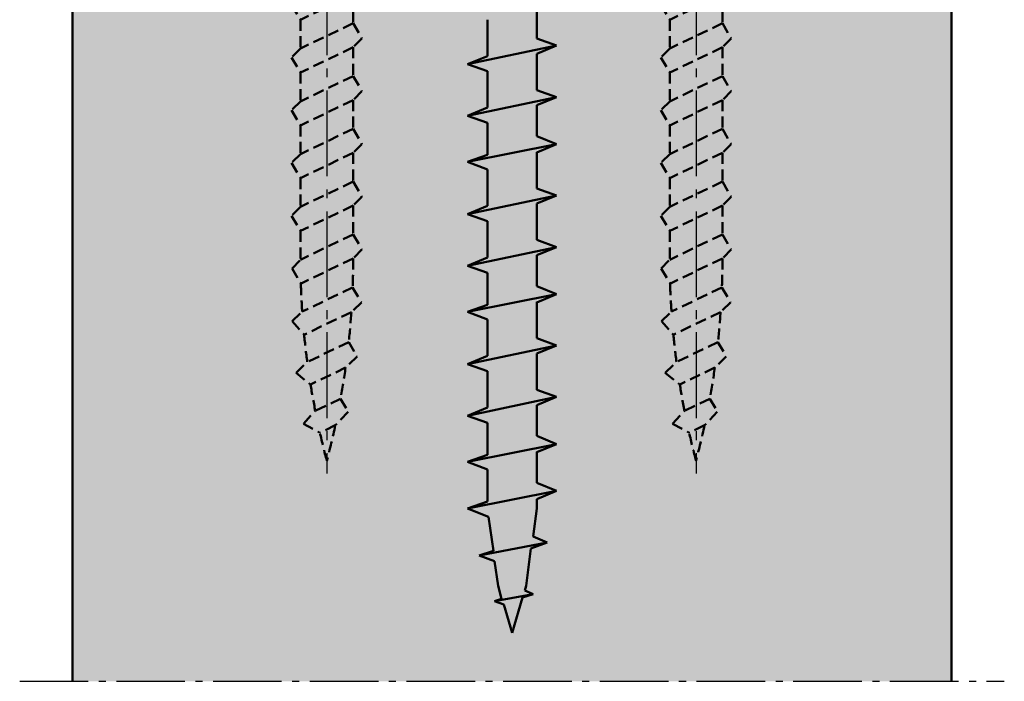
# Model space of a CAD drawing. Units: millimetres. Extents: x 0 to 181, y 0 to 255.
# Drawn here: x 55 to 111, y 90 to 128 of the extents above; entities that cross this region are included whole.
import ezdxf

# ---------------------------------------------------------------- set-up
doc = ezdxf.new("R2010")
doc.units = ezdxf.units.MM
for name, pattern in [('AM_DIN_G_W050', [13.75, 9.75, -1.5, 1, -1.5]), ('DOTTED', [3.5, 0.5, -3]), ('HIDDEN2', [0.1875, 0.125, -0.0625])]:
    doc.linetypes.add(name, pattern=pattern)
for name, color, linetype, lineweight in [('AL-AM_8', 253, 'Continuous', 25), ('IS-AM_7', 4, 'AM_DIN_G_W050', 25), ('PL-AM_7', 4, 'AM_DIN_G_W050', 25), ('SST-AM_0', 30, 'Continuous', 50), ('WO-AM_0', 27, 'Continuous', 50), ('WO-AM_8', 254, 'Continuous', 25)]:
    doc.layers.add(name, color=color, linetype=linetype, lineweight=lineweight)

# ---------------------------------------------------------------- blocks, each defined once
blk = doc.blocks.new('E001222')
at = {"layer": 'SST-AM_0', "linetype": 'Continuous', "ltscale": 0.2}
for p, q in [((1.432, -64.024), (1.432, -66.091)), ((-1.366, -65.026), (-1.366, -67.09)), ((2.565, -66.492), (1.432, -66.091)), ((1.432, -66.957), (2.565, -66.492)), ((-2.499, -67.557), (-1.366, -67.09)), ((1.432, -66.957), (1.432, -69.024)), ((-1.366, -67.959), (-2.499, -67.557)), ((-1.366, -67.959), (-1.366, -70.023)), ((2.565, -69.425), (1.432, -69.024)), ((1.432, -69.889), (2.565, -69.425)), ((1.432, -69.889), (1.432, -71.641)), ((-2.499, -70.49), (-1.366, -70.023)), ((-1.366, -70.891), (-2.499, -70.49)), ((-1.366, -70.891), (-1.366, -72.706)), ((2.565, -72.108), (1.432, -71.641)), ((2.565, -72.108), (1.432, -72.572)), ((-2.499, -73.107), (-1.366, -72.706)), ((1.432, -72.546), (1.432, -74.614)), ((1.432, -72.572), (1.432, -73.107)), ((-2.499, -73.107), (-1.366, -73.548)), ((-1.366, -73.548), (-1.366, -75.613)), ((2.565, -75.015), (1.432, -74.614)), ((1.432, -75.479), (2.565, -75.015)), ((1.432, -75.479), (1.432, -77.546)), ((-2.499, -76.08), (-1.366, -75.613)), ((-1.366, -76.481), (-2.499, -76.08)), ((-1.366, -76.481), (-1.366, -78.546)), ((2.565, -77.948), (1.432, -77.546)), ((1.432, -78.412), (2.565, -77.948)), ((-2.499, -79.013), (-1.366, -78.546)), ((1.432, -78.412), (1.432, -80.163)), ((-1.366, -79.414), (-2.499, -79.013)), ((-1.366, -79.414), (-1.366, -81.228)), ((2.565, -80.63), (1.432, -80.163)), ((2.565, -80.63), (1.432, -81.095)), ((1.432, -81.069), (1.432, -83.136)), ((1.432, -81.095), (1.432, -81.63)), ((-2.499, -81.63), (-1.366, -81.228)), ((-2.499, -81.63), (-1.366, -82.071)), ((-1.366, -82.071), (-1.366, -84.136)), ((2.565, -83.538), (1.432, -83.136)), ((1.432, -84.002), (2.565, -83.538)), ((1.432, -84.002), (1.432, -86.069)), ((-2.499, -84.603), (-1.366, -84.136)), ((-1.366, -85.004), (-2.499, -84.603)), ((-1.366, -85.004), (-1.366, -87.068)), ((2.565, -86.47), (1.432, -86.069)), ((1.432, -86.935), (2.565, -86.47)), ((-2.499, -87.535), (-1.366, -87.068)), ((1.432, -86.935), (1.432, -88.686)), ((-1.366, -87.937), (-2.499, -87.535)), ((-1.366, -87.937), (-1.366, -89.751)), ((2.565, -89.153), (1.432, -88.686)), ((2.565, -89.153), (1.432, -89.617)), ((1.432, -89.592), (1.432, -91.343)), ((-2.499, -90.152), (-1.366, -89.751)), ((-2.499, -90.152), (-1.366, -90.594)), ((1.432, -89.617), (1.432, -90.152)), ((-1.366, -90.594), (-1.366, -92.408)), ((2.565, -91.81), (1.432, -91.343)), ((2.565, -91.81), (1.432, -92.274)), ((1.432, -92.274), (1.432, -92.809)), ((-2.499, -92.809), (-1.366, -92.408)), ((-2.499, -92.809), (-1.301, -93.276)), ((1.233, -94.409), (1.432, -92.809)), ((-1.301, -93.276), (-1.033, -95.209)), ((2.033, -94.743), (1.233, -94.409)), ((0.832, -97.208), (1.099, -95.076)), ((2.033, -94.743), (1.099, -95.076)), ((-1.833, -95.474), (-1.033, -95.209)), ((-1.833, -95.474), (-1.033, -95.209)), ((-1.833, -95.474), (-0.968, -95.807)), ((-1.833, -95.474), (-0.968, -95.807)), ((-0.968, -95.807), (-0.766, -97.208)), ((-0.566, -97.94), (-0.766, -97.208)), ((0.766, -97.473), (0.832, -97.208)), ((-0.968, -98.074), (-0.566, -97.94)), ((0.034, -99.873), (0.632, -97.874)), ((1.233, -97.675), (0.632, -97.874)), ((1.233, -97.675), (0.766, -97.473)), ((-0.968, -98.074), (-0.433, -98.273)), ((-0.433, -98.273), (0.034, -99.873))]:
    blk.add_line(p, q, dxfattribs=at)
at = {"layer": 'SST-AM_0'}
for p, q in [((2.565, -66.492), (-2.499, -67.557)), ((2.565, -69.425), (-2.499, -70.49)), ((2.565, -72.108), (-2.499, -73.107)), ((2.565, -75.015), (-2.499, -76.08)), ((2.565, -77.948), (-2.499, -79.013)), ((2.565, -80.63), (-2.499, -81.63)), ((2.565, -83.538), (-2.499, -84.603)), ((2.565, -86.47), (-2.499, -87.535)), ((2.565, -89.153), (-2.499, -90.152)), ((2.565, -91.81), (-2.499, -92.809)), ((2.033, -94.743), (-1.833, -95.474)), ((1.233, -97.675), (-0.968, -98.074))]:
    blk.add_line(p, q, dxfattribs=at)
blk = doc.blocks.new('SB_4_45')
at = {"layer": 'IS-AM_7', "ltscale": 0.5}
blk.add_line((-3.55, 0), (45.723, 0), dxfattribs=at)
at = {"layer": 'SST-AM_0', "linetype": 'Continuous'}
for p, q in [((-0.2, 3.992), (-0.2, -3.992)), ((0, 3.898), (0, 2.5)), ((0, 2.5), (0, -2.5)), ((0.5, 2), (3.038, 2)), ((0.5, -2), (3.038, -2)), ((0, -2.5), (0, -3.898))]:
    blk.add_line(p, q, dxfattribs=at)
at = {"layer": 'SST-AM_0', "linetype": 'HIDDEN2', "ltscale": 5}
for p, q in [((3.038, 2), (18, 2)), ((18, 1.5), (18, 2)), ((18.572, 1.5), (19.072, 2)), ((19.072, 2), (19.938, 1.5)), ((21.572, 1.5), (22.072, 2)), ((22.072, 2), (22.938, 1.5)), ((24.572, 1.5), (25.072, 2)), ((25.072, 2), (25.938, 1.5)), ((27.572, 1.5), (28.072, 2)), ((28.072, 2), (28.938, 1.5)), ((30.572, 1.5), (31.072, 2)), ((31.072, 2), (31.938, 1.5)), ((34.065, 1.975), (33.572, 1.5)), ((34.065, 1.975), (34.927, 1.477)), ((37.063, 1.968), (36.523, 1.398)), ((37.063, 1.968), (37.837, 1.29)), ((40.005, 1.751), (39.386, 1.112)), ((40.005, 1.751), (40.662, 0.924)), ((18, 0.307), (18, 1.5)), ((18, 0.307), (18.572, 1.5)), ((18, 1.5), (18.572, 1.5)), ((18.5, -1.5), (19.938, 1.5)), ((19.938, 1.5), (21.572, 1.5)), ((20.134, -1.5), (21.572, 1.5)), ((21.5, -1.5), (22.938, 1.5)), ((22.938, 1.5), (24.572, 1.5)), ((23.134, -1.5), (24.572, 1.5)), ((24.5, -1.5), (25.938, 1.5)), ((25.938, 1.5), (27.572, 1.5)), ((26.134, -1.5), (27.572, 1.5)), ((27.5, -1.5), (28.938, 1.5)), ((28.938, 1.5), (30.572, 1.5)), ((29.134, -1.5), (30.572, 1.5)), ((30.5, -1.5), (31.938, 1.5)), ((31.938, 1.5), (33.572, 1.5)), ((32.134, -1.5), (33.572, 1.5)), ((33.5, -1.5), (34.938, 1.5)), ((35.149, -1.47), (36.523, 1.398)), ((36.55, -1.396), (37.837, 1.29)), ((42.893, 1.334), (42.167, 0.654)), ((42.893, 1.334), (43.407, 0.392)), ((38.255, -1.247), (39.386, 1.112)), ((39.707, -1.068), (40.662, 0.924)), ((41.477, -0.785), (42.167, 0.654)), ((18, -2), (18, 0.307)), ((42.987, -0.485), (43.407, 0.392)), ((42.212, -1.209), (42.987, -0.485)), ((39.075, -1.72), (39.707, -1.068)), ((41.477, -0.785), (42.212, -1.209)), ((18, -2), (18.5, -1.5)), ((18.5, -1.5), (20.134, -1.5)), ((20.134, -1.5), (21, -2)), ((21, -2), (21.5, -1.5)), ((21.5, -1.5), (23.134, -1.5)), ((23.134, -1.5), (24, -2)), ((24, -2), (24.5, -1.5)), ((24.5, -1.5), (26.134, -1.5)), ((26.134, -1.5), (27, -2)), ((27, -2), (27.5, -1.5)), ((27.5, -1.5), (29.134, -1.5)), ((29.134, -1.5), (30, -2)), ((30, -2), (30.5, -1.5)), ((30.5, -1.5), (32.134, -1.5)), ((32.134, -1.5), (33, -2)), ((33, -2), (33.5, -1.5)), ((35.149, -1.47), (36.009, -1.966)), ((36.009, -1.966), (36.55, -1.396)), ((38.255, -1.247), (39.075, -1.72)), ((3.038, -2), (18, -2))]:
    blk.add_line(p, q, dxfattribs=at)
at = {"layer": 'SST-AM_0', "linetype": 'DOTTED'}
for p, q in [((-2.622, 1.5), (-0.8, 1.5)), ((-0.8, 1.5), (-0.8, -1.5)), ((-0.8, -1.5), (-2.622, -1.5))]:
    blk.add_line(p, q, dxfattribs=at)
at = {"layer": 'SST-AM_0', "linetype": 'Continuous'}
for centre, radius, start, end in [((0, 1.5), 2.5, 94.5886, 157.3801), ((0, 1.5), 2.5, 92.388, 94.5886), ((-0.1, 3.898), 0.1, 0, 92.388), ((3.6, 0), 6.4, 157.3801, 166.4452), ((0.5, 2.5), 0.5, 180, 270), ((3.6, 0), 6.4, 166.4452, 184.4808), ((3.6, 0), 6.4, 184.4808, 193.5548), ((3.6, 0), 6.4, 193.5548, 202.6199), ((0.5, -2.5), 0.5, 90, 180), ((0, -1.5), 2.5, 202.6199, 265.4114), ((-0.1, -3.898), 0.1, 267.612, 0), ((0, -1.5), 2.5, 265.4114, 267.612)]:
    blk.add_arc(centre, radius, start, end, dxfattribs=at)
at = {"layer": 'SST-AM_0', "linetype": 'HIDDEN2', "ltscale": 5}
for centre, start, end in [((33.5, -43.333), 86.1339, 88.1761), ((33.5, -43.333), 82.4563, 84.4487), ((33.5, -43.333), 78.8543, 80.8079), ((33.5, 43.333), 282.2159, 284.8628), ((33.5, -43.333), 75.1372, 77.2342), ((33.5, 43.333), 277.9578, 280.2487), ((33.5, 43.333), 270, 272.1072), ((33.5, 43.333), 273.9005, 276.0884)]:
    blk.add_arc(centre, 44.833, start, end, dxfattribs=at)

msp = doc.modelspace()

# ---------------------------------------------------------------- hatches: boundary and pattern name
at = {"layer": 'WO-AM_8'}
h = msp.add_hatch(color=256, dxfattribs=at)
edge = h.paths.add_edge_path()
edge.add_line((107.593, 90.017), (107.593, 144.052))
edge.add_arc((106.593, 144.052), 1, 360, 450)
edge.add_line((106.593, 145.052), (58.589, 145.052))
edge.add_arc((58.589, 144.052), 1, 90, 180)
edge.add_line((57.589, 144.052), (57.589, 90.017))
edge.add_line((57.589, 90.017), (107.593, 90.017))

# ---------------------------------------------------------------- linework, layer by layer
at = {"layer": 'PL-AM_7', "ltscale": 0.4}
msp.add_line((54.589, 90.017), (110.593, 90.017), dxfattribs=at)
at = {"layer": 'WO-AM_0'}
msp.add_lwpolyline([(107.593, 90.017), (107.593, 144.052, 0.414214), (106.593, 145.052), (58.589, 145.052, 0.414214), (57.589, 144.052), (57.589, 90.017)], format="xyb", dxfattribs=at)

# ---------------------------------------------------------------- block references
at = {"layer": 'AL-AM_8', "xscale": -1, "rotation": 90}
for p in [(72.057, 147.554), (93.059, 147.554)]:
    msp.add_blockref('SB_4_45', p, dxfattribs=at)
at = {"layer": 'WO-AM_8'}
msp.add_blockref('E001222', (82.563, 192.649), dxfattribs=at)

doc.saveas('drawing.dxf')
